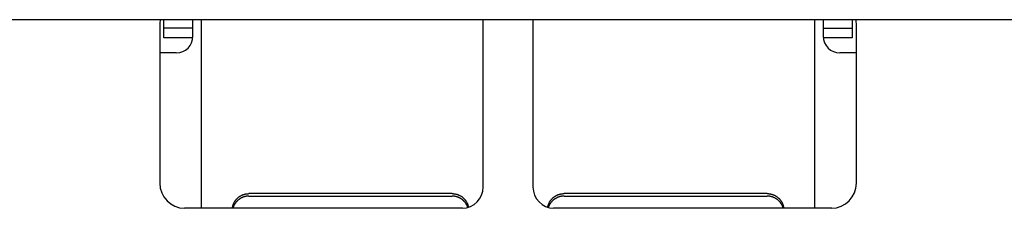
# Model space of a CAD drawing. Units: millimetres. Extents: x 33 to 722, y 20 to 505.
# Drawn here: x 109 to 121, y 63 to 65 of the extents above; entities that cross this region are included whole.
import ezdxf

# ---------------------------------------------------------------- set-up
doc = ezdxf.new("R2010")
doc.units = ezdxf.units.MM
doc.header["$LTSCALE"] = 2
doc.layers.add('1', color=7, linetype='CONTINUOUS')

msp = doc.modelspace()

# ---------------------------------------------------------------- linework, layer by layer
at = {"layer": '1'}
for p, q in [((121.894851, 65.050026), (79.005164, 65.050026)), ((110.350005, 64.990106), (110.350005, 63.08168)), ((110.39999, 64.83107), (110.39999, 65.050024)), ((110.750005, 64.94654), (110.39999, 64.94654)), ((110.750005, 64.850027), (110.750005, 65.050026)), ((110.850005, 65.050026), (110.850005, 63.643171)), ((114.250005, 63.032325), (114.250005, 65.040035)), ((114.850005, 65.040035), (114.850005, 63.032325)), ((118.250005, 63.643171), (118.250005, 65.050015)), ((118.350005, 65.050024), (118.350005, 64.850027)), ((118.350005, 64.94654), (118.69999, 64.94654)), ((118.69999, 65.050024), (118.69999, 64.83107)), ((118.750005, 63.08168), (118.750005, 64.990106)), ((110.749105, 64.83107), (110.39999, 64.83107)), ((118.69999, 64.83107), (118.350906, 64.83107)), ((110.550005, 64.650027), (110.350005, 64.650027)), ((118.750005, 64.650027), (118.550005, 64.650027)), ((110.850005, 63.643171), (110.850005, 62.777208)), ((118.250005, 62.777208), (118.250005, 63.643171)), ((113.875005, 62.954127), (111.425005, 62.954127)), ((111.425005, 62.923976), (113.875005, 62.923976)), ((117.675005, 62.954127), (115.225005, 62.954127)), ((115.225005, 62.923976), (117.675005, 62.923976)), ((114.00045, 62.777203), (110.64801, 62.777203)), ((118.452001, 62.777203), (115.099561, 62.777203))]:
    msp.add_line(p, q, dxfattribs=at)
for points in [[(114.250002, 65.040027), (114.250002, 65.040358, 0.00033563), (114.250001, 65.040689, 0.000335062), (114.25, 65.041021, 0.000334967), (114.249999, 65.041352, 0.000335436), (114.249997, 65.041684, 0.000335687), (114.249995, 65.042016, 0.000335897), (114.249992, 65.042348, 0.000336054), (114.249989, 65.04268, 0.000336313), (114.249986, 65.043012, 0.000336517), (114.249982, 65.043345, 0.000336822), (114.249977, 65.043677, 0.000336932), (114.249972, 65.04401, 0.000337016), (114.249967, 65.044343, 0.000337439), (114.249961, 65.044676, 0.000338307), (114.249955, 65.045009, 0.000337634), (114.249948, 65.045343, 0.000335808), (114.249941, 65.045676, 0.000338929), (114.249933, 65.04601, 0.000346121), (114.249925, 65.046345, 0.000336379), (114.249916, 65.046678, 0.000314164), (114.249907, 65.047009, 0.000347185), (114.249898, 65.047346, 0.000414522), (114.249887, 65.047691, 0.000314351), (114.249877, 65.048015, 0.000106988), (114.249868, 65.048308, 0.000444611), (114.249855, 65.048685, 0.000765973), (114.249834, 65.049265, 0.000374072), (114.249805, 65.050026, 0.000197966)], [(114.850206, 65.050026), (114.850193, 65.04969, 0.000353227), (114.85018, 65.049355, 0.000353809), (114.850168, 65.04902, 0.000353904), (114.850156, 65.048685, 0.000353425), (114.850145, 65.04835, 0.000353172), (114.850134, 65.048015, 0.000352965), (114.850124, 65.047681, 0.000352794), (114.850114, 65.047346, 0.0003525), (114.850104, 65.047012, 0.000352331), (114.850096, 65.046678, 0.000352118), (114.850087, 65.046344, 0.000351865), (114.850079, 65.04601, 0.00035142), (114.850072, 65.045676, 0.00035148), (114.850065, 65.045343, 0.000351832), (114.850058, 65.045009, 0.000350782), (114.850052, 65.044676, 0.000348399), (114.850047, 65.044343, 0.000351198), (114.850042, 65.04401, 0.000357973), (114.850037, 65.043677, 0.000347712), (114.850033, 65.043345, 0.000324607), (114.850029, 65.043015, 0.000357787), (114.850026, 65.04268, 0.000425737), (114.850023, 65.042337, 0.000323514), (114.850021, 65.042016, 0.000112124), (114.850019, 65.041725, 0.000454956), (114.850018, 65.041352, 0.000781842), (114.850017, 65.040778, 0.000382783), (114.850017, 65.040027, 0.000203144)], [(111.226282, 62.777203), (111.22752, 62.786251, -0.012130292), (111.229201, 62.79534, -0.011651668), (111.231341, 62.804478, -0.011504485), (111.233934, 62.813628, -0.011888236), (111.23701, 62.822748, -0.012068665), (111.240556, 62.831806, -0.012173671), (111.24459, 62.840763, -0.012240092), (111.249092, 62.849589, -0.012381474), (111.254075, 62.858239, -0.012452739), (111.25951, 62.866684, -0.012540578), (111.265402, 62.874878, -0.012579332), (111.271716, 62.882799, -0.012627245), (111.278449, 62.8904, -0.012651867), (111.28556, 62.897663, -0.012679811), (111.293038, 62.904547, -0.012648951), (111.300835, 62.91104, -0.012560261), (111.308932, 62.917103, -0.012611604), (111.317294, 62.922737, -0.012743579), (111.3259, 62.927907, -0.012403219), (111.334656, 62.932619, -0.011634275), (111.343515, 62.936845, -0.012517243), (111.352628, 62.94061, -0.014396732), (111.362029, 62.943897, -0.011299036), (111.370917, 62.946694, -0.004856256), (111.378994, 62.948976, -0.014833417), (111.389241, 62.95091, -0.024836672), (111.404789, 62.952629, -0.012682665), (111.425014, 62.954122, -0.006962438)], [(111.425014, 62.923965), (111.417216, 62.923816, 0.010325345), (111.409325, 62.923351, 0.009875236), (111.401335, 62.922559, 0.009756429), (111.39327, 62.921439, 0.010101504), (111.385151, 62.919963, 0.010266972), (111.377001, 62.918137, 0.010381048), (111.368839, 62.915937, 0.010459173), (111.36069, 62.913374, 0.010613841), (111.352579, 62.910428, 0.010701758), (111.34453, 62.907111, 0.010823079), (111.33657, 62.903409, 0.010890163), (111.328722, 62.899338, 0.01098673), (111.321018, 62.894889, 0.011049403), (111.313477, 62.890083, 0.011142505), (111.306131, 62.884915, 0.011157946), (111.298998, 62.879412, 0.011146974), (111.292112, 62.873576, 0.011254566), (111.28548, 62.867426, 0.011478839), (111.279135, 62.860963, 0.011195599), (111.273097, 62.854264, 0.010523688), (111.267402, 62.847354, 0.011477741), (111.261994, 62.84009, 0.013454227), (111.256881, 62.832424, 0.010428372), (111.252285, 62.825093, 0.004126592), (111.248308, 62.818355, 0.014149942), (111.244048, 62.809474, 0.024046627), (111.23859, 62.795564, 0.012062872), (111.232103, 62.777203, 0.006500335)], [(113.874998, 62.954122), (113.883412, 62.95395, -0.011188018), (113.89193, 62.953408, -0.010671515), (113.900561, 62.952483, -0.010532359), (113.909274, 62.951175, -0.010931589), (113.918043, 62.949449, -0.011122279), (113.926838, 62.947312, -0.011251504), (113.935633, 62.944738, -0.011338947), (113.944398, 62.941738, -0.011513212), (113.953101, 62.938291, -0.011610528), (113.961711, 62.934413, -0.011742744), (113.970193, 62.930088, -0.011814304), (113.978519, 62.92534, -0.011915381), (113.98665, 62.92016, -0.011978608), (113.994562, 62.914576, -0.012069097), (114.002214, 62.908585, -0.012079687), (114.009587, 62.902226, -0.012056095), (114.016642, 62.895503, -0.012157185), (114.023367, 62.888444, -0.012369667), (114.029727, 62.881055, -0.012063822), (114.035706, 62.873426, -0.011341949), (114.041265, 62.865592, -0.012311936), (114.04645, 62.857402, -0.014336342), (114.051245, 62.848814, -0.011173188), (114.055494, 62.840623, -0.004579806), (114.059117, 62.833117, -0.014971695), (114.062786, 62.823348, -0.025310924), (114.067167, 62.808211, -0.012790489), (114.072143, 62.788326, -0.006938696)], [(114.065196, 62.786238), (114.062466, 62.794049, 0.010702429), (114.059393, 62.801793, 0.010466304), (114.05596, 62.80947, 0.01037761), (114.052185, 62.817058, 0.010579388), (114.048054, 62.824522, 0.010674374), (114.043589, 62.831846, 0.010714572), (114.038783, 62.839002, 0.010737839), (114.033657, 62.845974, 0.010794485), (114.028211, 62.852732, 0.010819235), (114.022471, 62.859266, 0.010840671), (114.016439, 62.865544, 0.010843206), (114.010144, 62.871559, 0.010837094), (114.003593, 62.877284, 0.010832548), (113.996816, 62.882716, 0.01081923), (113.989823, 62.887828, 0.010772552), (113.982648, 62.892622, 0.010668443), (113.975307, 62.897075, 0.010699884), (113.967818, 62.901195, 0.010798201), (113.960196, 62.904962, 0.010495876), (113.95251, 62.908385, 0.009825172), (113.944795, 62.911449, 0.010589019), (113.93691, 62.914174, 0.012213535), (113.92882, 62.916552, 0.009544378), (113.921198, 62.918575, 0.004003558), (113.914292, 62.920226, 0.012625884), (113.905543, 62.921628, 0.021201785), (113.892268, 62.922876, 0.010766283), (113.874998, 62.923965, 0.00589255)], [(115.027868, 62.788326), (115.029569, 62.797078, -0.011749983), (115.03169, 62.805835, -0.011347317), (115.034245, 62.814603, -0.011217419), (115.037225, 62.823348, -0.01154507), (115.040655, 62.832031, -0.0116992), (115.044517, 62.840623, -0.01178317), (115.048827, 62.849089, -0.011835535), (115.053561, 62.857402, -0.011949579), (115.05873, 62.865522, -0.012005714), (115.064305, 62.873426, -0.012071423), (115.070287, 62.881073, -0.012098001), (115.076643, 62.888444, -0.012127432), (115.083367, 62.895499, -0.012142026), (115.090423, 62.902226, -0.012155439), (115.097798, 62.908587, -0.012118557), (115.105448, 62.914576, -0.012023129), (115.113356, 62.92016, -0.012067613), (115.12149, 62.92534, -0.012188277), (115.129834, 62.930089, -0.011857783), (115.138298, 62.934413, -0.01111555), (115.146841, 62.938288, -0.011964224), (115.155611, 62.941738, -0.013770662), (115.164643, 62.94475, -0.010794506), (115.173171, 62.947312, -0.004608207), (115.180916, 62.949403, -0.014200649), (115.190734, 62.951175, -0.02379597), (115.205632, 62.952752, -0.012132139), (115.22501, 62.954122, -0.006654978)], [(115.22501, 62.923965), (115.217503, 62.923827, 0.009919343), (115.20991, 62.923397, 0.009499465), (115.202223, 62.922663, 0.009389676), (115.194465, 62.921628, 0.009710379), (115.186654, 62.920263, 0.009864424), (115.178811, 62.918575, 0.009971449), (115.170952, 62.916542, 0.010045125), (115.163099, 62.914174, 0.010190563), (115.155275, 62.911451, 0.01027387), (115.147499, 62.908385, 0.010389589), (115.139798, 62.904961, 0.010454126), (115.132192, 62.901195, 0.010547709), (115.124707, 62.897076, 0.010609401), (115.117362, 62.892622, 0.010702337), (115.110186, 62.887827, 0.010719218), (115.103195, 62.882716, 0.010712677), (115.096419, 62.877288, 0.010821842), (115.089867, 62.871559, 0.011048835), (115.083566, 62.865528, 0.010775978), (115.07754, 62.859266, 0.010127582), (115.071823, 62.852794, 0.011069233), (115.066353, 62.845974, 0.01301393), (115.061137, 62.838757, 0.010061466), (115.056421, 62.831846, 0.0039152), (115.052317, 62.825487, 0.01372964), (115.047826, 62.817058, 0.023385371), (115.041928, 62.803789, 0.011692143), (115.034815, 62.786238, 0.006281937)], [(117.674994, 62.954122), (117.683772, 62.953935, -0.01169976), (117.692661, 62.953344, -0.011142559), (117.701671, 62.952336, -0.010990545), (117.710767, 62.95091, -0.011423398), (117.719919, 62.949027, -0.011629639), (117.729092, 62.946694, -0.011767923), (117.738258, 62.943884, -0.011860774), (117.747381, 62.94061, -0.012046594), (117.756424, 62.936848, -0.012149198), (117.765354, 62.932619, -0.012287138), (117.774128, 62.927906, -0.012360712), (117.782716, 62.922737, -0.012463174), (117.791074, 62.917104, -0.012525707), (117.799175, 62.91104, -0.012612617), (117.806974, 62.904545, -0.012619142), (117.81445, 62.897663, -0.012585864), (117.82156, 62.890404, -0.012681079), (117.828294, 62.882799, -0.012882665), (117.834611, 62.87486, -0.012563009), (117.840501, 62.866684, -0.01181133), (117.845924, 62.858311, -0.012784363), (117.850919, 62.849589, -0.014825038), (117.855467, 62.840478, -0.011591934), (117.859455, 62.831806, -0.004849451), (117.862818, 62.823872, -0.015413881), (117.866077, 62.813628, -0.025972456), (117.869743, 62.797858, -0.013183706), (117.873729, 62.777203, -0.007182143)], [(117.867908, 62.777203), (117.865484, 62.785347, 0.011054156), (117.862691, 62.793443, 0.010768364), (117.859513, 62.801494, 0.010666831), (117.855963, 62.809474, 0.010906543), (117.852028, 62.817348, 0.011019359), (117.847725, 62.825093, 0.011072188), (117.843047, 62.83268, 0.011103813), (117.838017, 62.84009, 0.011177127), (117.83263, 62.847289, 0.011210906), (117.826914, 62.854264, 0.011244831), (117.82087, 62.86098, 0.011254066), (117.81453, 62.867426, 0.011257727), (117.8079, 62.873572, 0.011258391), (117.801012, 62.879412, 0.011252202), (117.793878, 62.884916, 0.011207848), (117.786533, 62.890083, 0.011105301), (117.778996, 62.894889, 0.011140296), (117.771287, 62.899338, 0.011244914), (117.763424, 62.903409, 0.010932995), (117.75548, 62.907111, 0.010238605), (117.747493, 62.910425, 0.011029571), (117.739319, 62.913374, 0.012712442), (117.730923, 62.915947, 0.009944169), (117.723008, 62.918137, 0.00419536), (117.715832, 62.919924, 0.013130603), (117.706739, 62.921439, 0.02203388), (117.692942, 62.922789, 0.011203371), (117.674994, 62.923965, 0.006136444)]]:
    msp.add_lwpolyline(points, format="xyb", dxfattribs=at)
for centre, start, end in [((110.550005, 64.850027), 270, 0), ((118.550005, 64.850027), 180, 270)]:
    msp.add_arc(centre, 0.2, start, end, dxfattribs=at)
for points in [[(110.356236, 65.050026), (110.352155, 65.030615), (110.350005, 65.010569), (110.350007, 64.990115)], [(118.750012, 64.990115), (118.750005, 65.010569), (118.747856, 65.030615), (118.743775, 65.050026)], [(110.350007, 63.081679), (110.350005, 62.918041), (110.48454, 62.777203), (110.647999, 62.777198)], [(118.451996, 62.777198), (118.615471, 62.777203), (118.750005, 62.918041), (118.750012, 63.081679)], [(114.000442, 62.777198), (114.137169, 62.777203), (114.250005, 62.895298), (114.250002, 63.032316)], [(114.850017, 63.032316), (114.850005, 62.895298), (114.962842, 62.777203), (115.099553, 62.777198)]]:
    msp.add_open_spline(points, degree=3, dxfattribs=at)

doc.saveas('drawing.dxf')
